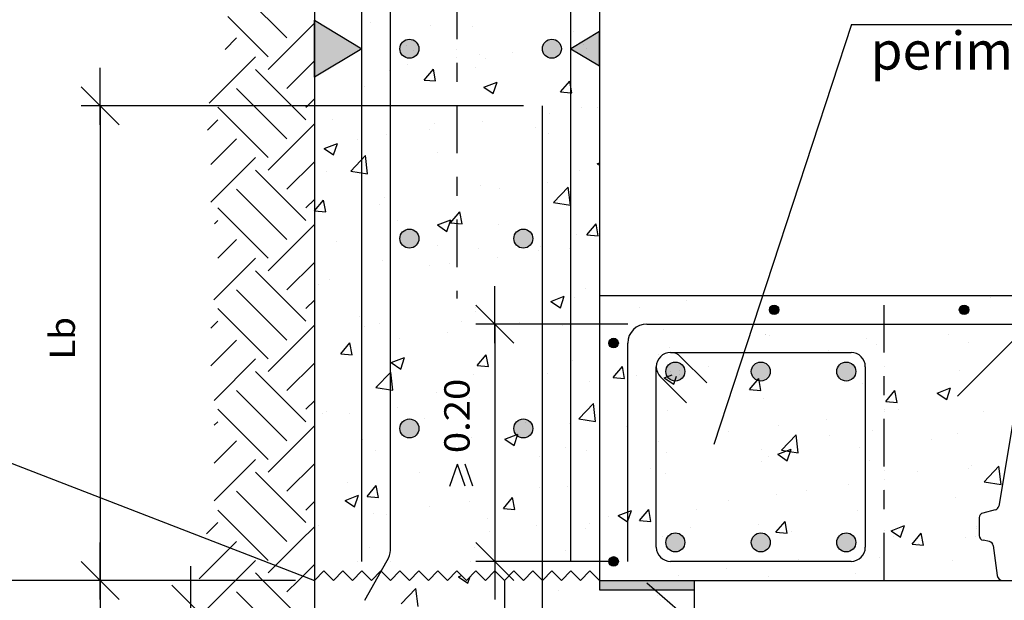
# Model space of a CAD drawing. Units: millimetres. Extents: x 5.8 to 30.3, y 10.9 to 26.7.
# Drawn here: x 14.6 to 19.8, y 17.9 to 20.9 of the extents above; entities that cross this region are included whole.
import ezdxf
from ezdxf.enums import TextEntityAlignment as Align

# ---------------------------------------------------------------- set-up
doc = ezdxf.new("R2010")
doc.units = ezdxf.units.MM
doc.linetypes.add('DASHDOT', pattern=[0.5, 0.25, -0.125, 0, -0.125])
for name, color, linetype in [('0-CYPE0', 1, 'CONTINUOUS'), ('0-CYPE1', 2, 'CONTINUOUS'), ('0-CYPE2', 4, 'CONTINUOUS'), ('0-CYPE3', 5, 'CONTINUOUS'), ('0-CYPE4', 6, 'CONTINUOUS')]:
    doc.layers.add(name, color=color, linetype=linetype)
doc.styles.add('CYPETXT', font='romans', dxfattribs={"height": 0.2})

msp = doc.modelspace()

# ---------------------------------------------------------------- hatches: boundary and pattern name
at = {"layer": '0-CYPE0'}
msp.add_hatch(color=256, dxfattribs=at).paths.add_polyline_path([(18.1819, 17.978), (17.6819, 17.978), (17.6819, 17.928), (18.1819, 17.928)], flags=0)
at = {"layer": '0-CYPE1'}
for points in [[(16.1819, 20.628), (16.1819, 20.928), (16.4319, 20.778)], [(17.6819, 20.688), (17.6819, 20.868), (17.5319, 20.778)]]:
    msp.add_hatch(color=256, dxfattribs=at).paths.add_polyline_path(points, flags=0)
at = {"layer": '0-CYPE2'}
h = msp.add_hatch(color=256, dxfattribs=at)
edge = h.paths.add_edge_path(flags=0)
edge.add_arc((16.6819, 20.778), 0.05, 0, 360)
h = msp.add_hatch(color=256, dxfattribs=at)
edge = h.paths.add_edge_path(flags=0)
edge.add_arc((17.4319, 20.778), 0.05, 0, 360)
h = msp.add_hatch(color=256, dxfattribs=at)
edge = h.paths.add_edge_path(flags=0)
edge.add_arc((16.6819, 19.778), 0.05, 0, 360)
h = msp.add_hatch(color=256, dxfattribs=at)
edge = h.paths.add_edge_path(flags=0)
edge.add_arc((17.2819, 19.778), 0.05, 0, 360)
h = msp.add_hatch(color=256, dxfattribs=at)
edge = h.paths.add_edge_path(flags=0)
edge.add_arc((18.6019, 19.403), 0.025, 0, 360)
h = msp.add_hatch(color=256, dxfattribs=at)
edge = h.paths.add_edge_path(flags=0)
edge.add_arc((19.6019, 19.403), 0.025, 0, 360)
h = msp.add_hatch(color=256, dxfattribs=at)
edge = h.paths.add_edge_path(flags=0)
edge.add_arc((17.7569, 19.228), 0.025, 0, 360)
h = msp.add_hatch(color=256, dxfattribs=at)
edge = h.paths.add_edge_path(flags=0)
edge.add_arc((18.0819, 19.078), 0.05, 0, 360)
h = msp.add_hatch(color=256, dxfattribs=at)
edge = h.paths.add_edge_path(flags=0)
edge.add_arc((18.5319, 19.078), 0.05, 0, 360)
h = msp.add_hatch(color=256, dxfattribs=at)
edge = h.paths.add_edge_path(flags=0)
edge.add_arc((18.9819, 19.078), 0.05, 0, 360)
h = msp.add_hatch(color=256, dxfattribs=at)
edge = h.paths.add_edge_path(flags=0)
edge.add_arc((16.6819, 18.778), 0.05, 0, 360)
h = msp.add_hatch(color=256, dxfattribs=at)
edge = h.paths.add_edge_path(flags=0)
edge.add_arc((17.2819, 18.778), 0.05, 0, 360)
h = msp.add_hatch(color=256, dxfattribs=at)
edge = h.paths.add_edge_path(flags=0)
edge.add_arc((18.0819, 18.178), 0.05, 0, 360)
h = msp.add_hatch(color=256, dxfattribs=at)
edge = h.paths.add_edge_path(flags=0)
edge.add_arc((18.5319, 18.178), 0.05, 0, 360)
h = msp.add_hatch(color=256, dxfattribs=at)
edge = h.paths.add_edge_path(flags=0)
edge.add_arc((18.9819, 18.178), 0.05, 0, 360)
h = msp.add_hatch(color=256, dxfattribs=at)
edge = h.paths.add_edge_path(flags=0)
edge.add_arc((17.7569, 18.078), 0.025, 0, 360)

# ---------------------------------------------------------------- linework, layer by layer
at = {"layer": '0-CYPE0'}
for p, q in [((16.0377, 20.8346), (15.7726, 21.0997)), ((15.9383, 20.7351), (15.7256, 20.9478)), ((15.9383, 20.6688), (16.1819, 20.9124)), ((16.4787, 20.9159), (16.4787, 20.9159)), ((16.7917, 20.901), (16.7917, 20.901)), ((17.0125, 20.8934), (17.0125, 20.8934)), ((17.5319, 20.8572), (17.5319, 20.8572)), ((17.5464, 20.8708), (17.5464, 20.8708)), ((15.7116, 20.7736), (15.7726, 20.8346)), ((17.5319, 20.809), (17.5319, 20.809)), ((17.6004, 20.8004), (17.6004, 20.8004)), ((17.6819, 20.8288), (17.6819, 20.8288)), ((15.6283, 20.4914), (15.872, 20.7351)), ((16.9319, 20.7725), (16.9319, 20.7725)), ((17.0513, 20.7458), (17.0513, 20.7458)), ((17.2234, 20.759), (17.2234, 20.759)), ((17.5319, 20.7478), (17.5319, 20.7478)), ((17.6145, 20.7815), (17.6145, 20.7815)), ((16.0377, 20.5694), (16.1819, 20.7135)), ((16.6726, 20.6959), (16.6726, 20.6959)), ((16.9319, 20.73), (16.9319, 20.73)), ((17.0313, 20.6814), (17.0313, 20.6814)), ((17.081, 20.7254), (17.081, 20.7254)), ((17.6819, 20.7198), (17.6819, 20.7198)), ((16.0628, 20.478), (15.872, 20.6688)), ((16.5759, 20.6614), (16.5759, 20.6614)), ((16.7604, 20.6133), (16.8087, 20.6708)), ((16.8202, 20.6081), (16.8087, 20.6708)), ((16.4319, 20.5962), (16.4319, 20.5962)), ((16.4481, 20.5813), (16.4481, 20.5813)), ((16.7605, 20.6133), (16.8202, 20.6081)), ((16.9319, 20.6272), (16.9319, 20.6272)), ((16.9319, 20.611), (16.9319, 20.611)), ((17.0735, 20.575), (17.1435, 20.6018)), ((17.1232, 20.5414), (17.1435, 20.6018)), ((17.4777, 20.5506), (17.5259, 20.608)), ((17.5319, 20.5759), (17.5259, 20.608)), ((15.8639, 20.478), (15.7726, 20.5694)), ((17.0734, 20.575), (17.1232, 20.5414)), ((17.4777, 20.5505), (17.5319, 20.5458)), ((17.5375, 20.5453), (17.5319, 20.5759)), ((17.5319, 20.5625), (17.5319, 20.5625)), ((17.5319, 20.5458), (17.5375, 20.5453)), ((16.0377, 20.3042), (15.8639, 20.478)), ((16.1372, 20.4037), (16.0628, 20.478)), ((16.1372, 20.4699), (16.1453, 20.478)), ((16.1453, 20.478), (16.1819, 20.5146)), ((16.5608, 20.478), (16.5608, 20.478)), ((16.6676, 20.478), (16.6676, 20.478)), ((16.7586, 20.478), (16.7586, 20.478)), ((15.9383, 20.2048), (15.6731, 20.4699)), ((17.4198, 20.4345), (17.4198, 20.4345)), ((17.5319, 20.4243), (17.5319, 20.4243)), ((17.5882, 20.4675), (17.5882, 20.4675)), ((17.6702, 20.4675), (17.6702, 20.4675)), ((17.6819, 20.467), (17.6819, 20.467)), ((15.6194, 20.3499), (15.6731, 20.4037)), ((15.9383, 20.1385), (16.1819, 20.3821)), ((16.2798, 20.4076), (16.2798, 20.4076)), ((16.8136, 20.3851), (16.8136, 20.3851)), ((17.0688, 20.3925), (17.0688, 20.3925)), ((16.5637, 20.3285), (16.5637, 20.3285)), ((16.7883, 20.3514), (16.7883, 20.3514)), ((17.3474, 20.3625), (17.3474, 20.3625)), ((17.4132, 20.3314), (17.4132, 20.3314)), ((15.6372, 20.1689), (15.7726, 20.3042)), ((16.2332, 20.2524), (16.3032, 20.2793)), ((16.283, 20.2188), (16.3032, 20.2793)), ((16.4095, 20.3015), (16.4095, 20.3015)), ((16.2332, 20.2524), (16.2829, 20.2189)), ((16.3733, 20.1338), (16.4512, 20.2149)), ((16.4623, 20.12), (16.4512, 20.2149)), ((16.83, 20.2313), (16.83, 20.2313)), ((15.6376, 19.9704), (15.872, 20.2048)), ((16.0377, 20.0391), (16.1819, 20.1832)), ((17.6703, 20.1723), (17.6819, 20.1646)), ((17.6704, 20.1723), (17.6819, 20.1768)), ((16.1372, 19.8733), (15.872, 20.1385)), ((16.2468, 20.1312), (16.2468, 20.1312)), ((16.3733, 20.1338), (16.4622, 20.12)), ((17.5761, 20.1346), (17.5761, 20.1346)), ((17.0567, 20.0596), (17.0567, 20.0596)), ((17.4071, 20.073), (17.4071, 20.073)), ((17.5319, 20.1007), (17.5319, 20.1007)), ((17.5319, 20.0895), (17.5319, 20.0895)), ((16.0377, 19.7739), (15.7726, 20.0391)), ((17.1567, 20.0401), (17.1567, 20.0401)), ((17.4406, 19.9682), (17.5185, 20.0494)), ((17.5295, 19.9545), (17.5185, 20.0494)), ((16.1372, 19.9396), (16.1819, 19.9843)), ((16.1819, 19.9239), (16.2301, 19.9813)), ((16.2417, 19.9186), (16.2302, 19.9813)), ((16.5252, 19.9569), (16.5252, 19.9569)), ((16.5516, 19.9956), (16.5516, 19.9956)), ((17.4405, 19.9682), (17.5295, 19.9545)), ((15.9383, 19.6745), (15.6731, 19.9396)), ((16.1819, 19.9117), (16.1819, 19.9117)), ((16.182, 19.9238), (16.2417, 19.9186)), ((16.8992, 19.8611), (16.9474, 19.9186)), ((16.959, 19.8559), (16.9474, 19.9186)), ((15.6553, 19.8555), (15.6731, 19.8733)), ((15.9383, 19.6082), (16.1819, 19.8517)), ((16.6189, 19.8741), (16.6189, 19.8741)), ((16.8301, 19.8498), (16.9002, 19.8767)), ((16.8799, 19.8162), (16.9001, 19.8767)), ((16.8992, 19.8611), (16.959, 19.8559)), ((17.1527, 19.8515), (17.1527, 19.8515)), ((17.6165, 19.7984), (17.6647, 19.8558)), ((17.6762, 19.7931), (17.6647, 19.8558)), ((16.1819, 19.8349), (16.1819, 19.8349)), ((16.8301, 19.8498), (16.8798, 19.8163)), ((17.5639, 19.8017), (17.5639, 19.8017)), ((15.673, 19.6743), (15.7726, 19.7739)), ((16.2959, 19.7623), (16.2959, 19.7623)), ((17.5319, 19.7771), (17.5319, 19.7771)), ((17.6165, 19.7983), (17.6763, 19.7931)), ((17.6819, 19.7494), (17.6819, 19.7494)), ((16.8297, 19.7397), (16.8297, 19.7397)), ((17.0445, 19.7268), (17.0445, 19.7268)), ((17.3635, 19.7172), (17.3635, 19.7172)), ((17.3719, 19.7348), (17.3719, 19.7348)), ((17.5227, 19.7285), (17.5227, 19.7285)), ((17.5319, 19.7297), (17.5319, 19.7297)), ((15.6531, 19.4555), (15.872, 19.6745)), ((16.0377, 19.5087), (16.1819, 19.6529)), ((16.5394, 19.6627), (16.5394, 19.6627)), ((16.8937, 19.6457), (16.8937, 19.6457)), ((17.144, 19.6786), (17.144, 19.6786)), ((16.1372, 19.343), (15.872, 19.6082)), ((16.7887, 19.6347), (16.7887, 19.6347)), ((17.5319, 19.6099), (17.5319, 19.6099)), ((16.1819, 19.552), (16.1819, 19.552)), ((16.2621, 19.5625), (16.2621, 19.5625)), ((17.5319, 19.5882), (17.5319, 19.5882)), ((16.0377, 19.2436), (15.7726, 19.5087)), ((16.2056, 19.5346), (16.2056, 19.5346)), ((17.6115, 19.5152), (17.6115, 19.5152)), ((17.6819, 19.5144), (17.6819, 19.5144)), ((16.1372, 19.4093), (16.1819, 19.454)), ((17.427, 19.4472), (17.4971, 19.4741)), ((17.427, 19.4472), (17.4768, 19.4136)), ((17.4768, 19.4136), (17.4971, 19.474)), ((17.5319, 19.4536), (17.5319, 19.4536)), ((17.5517, 19.4688), (17.5517, 19.4688)), ((17.6819, 19.4508), (17.6819, 19.4508)), ((18.1416, 19.4502), (18.1416, 19.4502)), ((19.743, 19.4656), (19.743, 19.4656)), ((15.9383, 19.1441), (15.6731, 19.4093)), ((17.0284, 19.4151), (17.0284, 19.4151)), ((17.0324, 19.3939), (17.0324, 19.3939)), ((17.6819, 19.3897), (17.6819, 19.3897)), ((17.8912, 19.4172), (17.8912, 19.4172)), ((19.5909, 19.4157), (19.5909, 19.4157)), ((15.6372, 19.3071), (15.6731, 19.343)), ((16.4199, 19.3657), (16.4199, 19.3657)), ((16.9537, 19.3432), (16.9537, 19.3432)), ((17.2597, 19.3341), (17.2597, 19.3341)), ((17.5319, 19.3699), (17.5319, 19.3699)), ((18.496, 19.3392), (18.496, 19.3392)), ((15.9383, 19.0778), (16.1819, 19.3214)), ((16.4452, 19.315), (16.4452, 19.315)), ((16.5272, 19.3298), (16.5272, 19.3298)), ((16.8809, 19.2842), (16.8809, 19.2842)), ((17.4876, 19.3206), (17.4876, 19.3206)), ((18.0214, 19.2981), (18.0214, 19.2981)), ((18.6333, 19.328), (18.6333, 19.328)), ((19.055, 19.328), (19.055, 19.328)), ((19.4696, 19.328), (19.4696, 19.328)), ((15.6372, 19.1082), (15.7726, 19.2436)), ((16.3207, 19.1717), (16.3689, 19.2291)), ((16.3805, 19.1664), (16.3689, 19.2291)), ((16.6306, 19.2513), (16.6306, 19.2513)), ((18.5552, 19.2755), (18.5552, 19.2755)), ((18.5581, 19.2704), (18.5581, 19.2704)), ((18.5766, 19.2653), (18.5766, 19.2653)), ((19.089, 19.253), (19.089, 19.253)), ((19.5178, 19.2716), (19.5178, 19.2716)), ((19.6228, 19.2304), (19.6228, 19.2304)), ((18.053, 19.2063), (18.053, 19.2063)), ((18.8888, 19.1888), (18.8888, 19.1888)), ((19.1391, 19.2217), (19.1391, 19.2217)), ((19.1819, 19.2274), (19.1819, 19.2274)), ((15.654, 18.9262), (15.872, 19.1441)), ((16.3207, 19.1717), (16.3805, 19.1664)), ((16.5868, 19.1247), (16.6568, 19.1515)), ((16.6366, 19.0911), (16.6568, 19.1515)), ((17.038, 19.1089), (17.0862, 19.1664)), ((17.0977, 19.1037), (17.0862, 19.1664)), ((17.5396, 19.1359), (17.5396, 19.1359)), ((17.9935, 19.1652), (17.9935, 19.1652)), ((16.1372, 18.8127), (15.872, 19.0778)), ((16.0377, 18.9784), (16.1819, 19.1225)), ((16.5059, 18.9941), (16.5838, 19.0753)), ((16.5949, 18.9803), (16.5838, 19.0753)), ((16.5868, 19.1247), (16.6365, 19.0911)), ((17.038, 19.1089), (17.0977, 19.1037)), ((17.7552, 19.0462), (17.8034, 19.1036)), ((17.815, 19.041), (17.8034, 19.1036)), ((18.1055, 19.0857), (18.1055, 19.0857)), ((18.2572, 19.1056), (18.2572, 19.1056)), ((19.5788, 19.0829), (19.5788, 19.0829)), ((17.0202, 19.061), (17.0202, 19.061)), ((17.4103, 19.0651), (17.4103, 19.0651)), ((17.6282, 19.0228), (17.6282, 19.0228)), ((17.7552, 19.0462), (17.815, 19.0409)), ((17.8785, 19.0558), (17.8785, 19.0558)), ((17.9899, 19.0704), (17.9899, 19.0704)), ((18.0239, 19.0446), (18.0645, 19.0601)), ((18.0239, 19.0446), (18.0737, 19.011)), ((18.0737, 19.011), (18.0881, 19.0539)), ((18.4725, 18.9834), (18.5207, 19.0409)), ((18.5323, 18.9782), (18.5207, 19.0409)), ((16.0377, 18.7132), (15.7726, 18.9784)), ((16.5059, 18.9941), (16.5948, 18.9803)), ((16.5151, 18.9969), (16.5151, 18.9969)), ((18.4725, 18.9834), (18.5323, 18.9782)), ((19.0654, 19.0124), (19.0654, 19.0124)), ((19.1897, 18.9207), (19.2379, 18.9781)), ((19.2495, 18.9155), (19.238, 18.9781)), ((19.4611, 18.9645), (19.5311, 18.9914)), ((19.5108, 18.9309), (19.5311, 18.9913)), ((16.1372, 18.879), (16.1819, 18.9236)), ((16.8271, 18.965), (16.8271, 18.965)), ((16.9966, 18.9397), (16.9966, 18.9397)), ((18.546, 18.9375), (18.546, 18.9375)), ((19.1898, 18.9206), (19.2495, 18.9154)), ((19.4611, 18.9645), (19.5108, 18.9309)), ((15.9383, 18.6138), (15.6731, 18.879)), ((16.6179, 18.8898), (16.6179, 18.8898)), ((17.5731, 18.8286), (17.651, 18.9098)), ((17.6621, 18.8148), (17.6511, 18.9098)), ((18.0409, 18.8735), (18.0409, 18.8735)), ((19.1819, 18.8676), (19.1819, 18.8676)), ((19.2548, 18.8772), (19.2548, 18.8772)), ((19.7017, 18.8689), (19.7017, 18.8689)), ((16.2252, 18.8548), (16.2252, 18.8548)), ((16.2439, 18.8649), (16.2439, 18.8649)), ((16.3675, 18.8569), (16.3675, 18.8569)), ((16.759, 18.8322), (16.759, 18.8322)), ((17.5731, 18.8286), (17.6621, 18.8148)), ((18.876, 18.8273), (18.876, 18.8273)), ((15.6551, 18.7947), (15.6731, 18.8127)), ((15.9383, 18.5475), (16.1819, 18.7911)), ((17.2928, 18.8096), (17.2928, 18.8096)), ((17.5274, 18.803), (17.5274, 18.803)), ((17.8266, 18.7871), (17.8266, 18.7871)), ((18.3605, 18.7645), (18.3605, 18.7645)), ((18.6257, 18.7944), (18.6257, 18.7944)), ((19.1185, 18.7688), (19.1185, 18.7688)), ((15.6551, 18.5958), (15.7726, 18.7132)), ((16.436, 18.7204), (16.436, 18.7204)), ((17.008, 18.7281), (17.008, 18.7281)), ((17.1837, 18.722), (17.2537, 18.7489)), ((17.1837, 18.722), (17.2334, 18.6885)), ((17.2335, 18.6885), (17.2537, 18.7489)), ((17.9942, 18.7112), (17.9942, 18.7112)), ((18.6404, 18.6631), (18.7183, 18.7443)), ((18.7293, 18.6493), (18.7183, 18.7443)), ((18.8943, 18.742), (18.8943, 18.742)), ((19.1819, 18.7108), (19.1819, 18.7108)), ((19.4281, 18.7194), (19.4281, 18.7194)), ((19.5666, 18.75), (19.5666, 18.75)), ((16.5029, 18.6641), (16.5029, 18.6641)), ((16.9699, 18.6979), (16.9699, 18.6979)), ((17.5037, 18.6753), (17.5037, 18.6753)), ((17.6154, 18.6614), (17.6154, 18.6614)), ((17.6819, 18.6701), (17.6819, 18.6701)), ((18.5354, 18.6687), (18.5354, 18.6687)), ((18.6208, 18.642), (18.6909, 18.6688)), ((18.6404, 18.6631), (18.7293, 18.6493)), ((18.6706, 18.6084), (18.6909, 18.6688)), ((19.0532, 18.6795), (19.0532, 18.6795)), ((15.6547, 18.3965), (15.872, 18.6138)), ((17.3651, 18.6284), (17.3651, 18.6284)), ((18.0375, 18.6528), (18.0375, 18.6528)), ((18.5713, 18.6302), (18.5713, 18.6302)), ((18.6208, 18.6419), (18.6706, 18.6084)), ((19.1051, 18.6077), (19.1051, 18.6077)), ((16.0377, 18.4481), (16.1819, 18.5922)), ((17.6819, 18.5618), (17.6819, 18.5618)), ((17.9522, 18.5686), (17.9522, 18.5686)), ((18.5338, 18.6046), (18.5338, 18.6046)), ((19.1819, 18.5588), (19.1819, 18.5588)), ((19.6233, 18.5659), (19.6233, 18.5659)), ((19.639, 18.5851), (19.639, 18.5851)), ((19.7076, 18.4976), (19.7855, 18.5787)), ((19.7966, 18.4838), (19.7855, 18.5787)), ((16.1372, 18.2823), (15.872, 18.5475)), ((16.7335, 18.5453), (16.7335, 18.5453)), ((18.0287, 18.5406), (18.0287, 18.5406)), ((19.1819, 18.5078), (19.1819, 18.5078)), ((19.3582, 18.5492), (19.3582, 18.5492)), ((16.3548, 18.4954), (16.3548, 18.4954)), ((16.4594, 18.4195), (16.5077, 18.4769)), ((16.5192, 18.4143), (16.5077, 18.4769)), ((17.369, 18.4685), (17.369, 18.4685)), ((17.5153, 18.4701), (17.5153, 18.4701)), ((18.9917, 18.4828), (18.9917, 18.4828)), ((19.7076, 18.4976), (19.7965, 18.4838)), ((19.803, 18.4806), (19.803, 18.4806)), ((15.997, 18.2236), (15.7726, 18.4481)), ((16.3435, 18.3995), (16.4135, 18.4264)), ((16.3932, 18.3659), (16.4135, 18.4264)), ((16.4595, 18.4195), (16.5192, 18.4142)), ((17.1767, 18.3567), (17.2249, 18.4142)), ((17.2365, 18.3515), (17.2249, 18.4142)), ((18.3626, 18.4), (18.3626, 18.4)), ((18.613, 18.4329), (18.613, 18.4329)), ((18.775, 18.4491), (18.775, 18.4491)), ((19.5545, 18.4171), (19.5545, 18.4171)), ((15.6855, 18.3363), (15.6731, 18.3486)), ((16.1372, 18.3486), (16.1819, 18.3933)), ((16.3435, 18.3995), (16.3932, 18.366)), ((16.7858, 18.3684), (16.7858, 18.3684)), ((16.9959, 18.3952), (16.9959, 18.3952)), ((17.1767, 18.3567), (17.2365, 18.3515)), ((17.894, 18.294), (17.9422, 18.3514)), ((17.9537, 18.2888), (17.9422, 18.3514)), ((18.1918, 18.349), (18.1918, 18.349)), ((15.9383, 18.0835), (15.6855, 18.3363)), ((16.4908, 18.3312), (16.4908, 18.3312)), ((16.5601, 18.3239), (16.5601, 18.3239)), ((17.0939, 18.3013), (17.0939, 18.3013)), ((17.6819, 18.3103), (17.6819, 18.3103)), ((17.7311, 18.3168), (17.7311, 18.3168)), ((17.7806, 18.3194), (17.8506, 18.3463)), ((17.7806, 18.3194), (17.8303, 18.2859)), ((17.8304, 18.2858), (17.8506, 18.3463)), ((19.041, 18.3467), (19.041, 18.3467)), ((15.6147, 18.2239), (15.6731, 18.2823)), ((16.1055, 18.1844), (16.1819, 18.2607)), ((16.2026, 18.2683), (16.2026, 18.2683)), ((17.3524, 18.267), (17.3524, 18.267)), ((17.6086, 18.2489), (17.6086, 18.2489)), ((17.6277, 18.2788), (17.6277, 18.2788)), ((17.894, 18.294), (17.9538, 18.2887)), ((18.1615, 18.2562), (18.1615, 18.2562)), ((18.5216, 18.2717), (18.5216, 18.2717)), ((18.6112, 18.2312), (18.6594, 18.2887)), ((18.671, 18.226), (18.6594, 18.2887)), ((19.2178, 18.2393), (19.2878, 18.2662)), ((19.2675, 18.2058), (19.2878, 18.2662)), ((19.6655, 18.2507), (19.6655, 18.2507)), ((19.6693, 18.2641), (19.6693, 18.2641)), ((16.0377, 18.1829), (15.997, 18.2236)), ((17.102, 18.234), (17.102, 18.234)), ((18.0165, 18.2077), (18.0165, 18.2077)), ((18.6112, 18.2312), (18.671, 18.226)), ((18.6953, 18.2337), (18.6953, 18.2337)), ((19.1819, 18.2412), (19.1819, 18.2412)), ((19.2177, 18.2393), (19.2675, 18.2058)), ((19.2292, 18.2111), (19.2292, 18.2111)), ((19.3285, 18.1685), (19.3767, 18.2259)), ((19.3883, 18.1633), (19.3767, 18.2259)), ((19.6105, 18.2045), (19.6105, 18.2045)), ((15.5757, 17.986), (15.7726, 18.1829)), ((15.9383, 18.0172), (16.1055, 18.1844)), ((16.4705, 18.1509), (16.4705, 18.1509)), ((17.0254, 18.1488), (17.0254, 18.1488)), ((17.6819, 18.1818), (17.6819, 18.1818)), ((19.1819, 18.148), (19.1819, 18.148)), ((19.3285, 18.1685), (19.3883, 18.1632)), ((19.3602, 18.1715), (19.3602, 18.1715)), ((16.1819, 18.1129), (16.1819, 18.1129)), ((17.5031, 18.1373), (17.5031, 18.1373)), ((19.1569, 18.0992), (19.1569, 18.0992)), ((15.7666, 17.978), (15.872, 18.0835)), ((16.098, 17.978), (16.1819, 18.0619)), ((16.5826, 18.078), (16.5826, 18.078)), ((17.1026, 18.078), (17.1026, 18.078)), ((18.3499, 18.0385), (18.3499, 18.0385)), ((18.7286, 18.0884), (18.7286, 18.0884)), ((19.5423, 18.0842), (19.5423, 18.0842)), ((15.9111, 17.978), (15.872, 18.0172)), ((16.908, 18.0042), (16.908, 18.0042)), ((16.9404, 17.9969), (16.9567, 18.0032)), ((16.9404, 17.9969), (16.9901, 17.9633)), ((16.9901, 17.9633), (17.0018, 17.9979)), ((17.3444, 18.0155), (17.3444, 18.0155)), ((18.0996, 18.0056), (18.0996, 18.0056)), ((18.5737, 17.9991), (18.5737, 17.9991)), ((19.0289, 18.0138), (19.0289, 18.0138)), ((15.6068, 17.8183), (15.7666, 17.978)), ((16.1372, 17.752), (15.9111, 17.978)), ((16.0377, 17.9177), (16.098, 17.978)), ((16.6385, 17.8545), (16.7164, 17.9357)), ((16.7274, 17.8407), (16.7164, 17.9357)), ((17.6819, 17.9506), (17.6819, 17.9506)), ((17.9042, 17.978), (17.9042, 17.978)), ((18.139, 17.978), (18.139, 17.978)), ((16.0377, 17.6526), (15.7726, 17.9177)), ((17.468, 17.9224), (17.468, 17.9224)), ((17.9905, 17.899), (17.9905, 17.899)), ((18.0213, 17.8878), (18.0213, 17.8878)), ((18.0044, 17.8748), (18.0044, 17.8748))]:
    msp.add_line(p, q, dxfattribs=at)
for points in [[(16.4319, 20.8745), (16.4319, 20.8745), (16.4319, 20.8745), (16.4319, 20.8745)], [(17.5319, 20.88), (17.5319, 20.88), (17.5319, 20.88), (17.5319, 20.88)], [(17.5319, 20.8572), (17.5319, 20.8572), (17.5319, 20.8572)], [(16.6655, 20.7969), (16.6655, 20.7969), (16.6655, 20.7969)], [(17.5319, 20.809), (17.5319, 20.809), (17.5319, 20.809)], [(17.6819, 20.7845), (17.6819, 20.7845), (17.6819, 20.7845)], [(16.7058, 20.7713), (16.7058, 20.7713), (16.7058, 20.7713)], [(16.9319, 20.7725), (16.9319, 20.7725), (16.9319, 20.7725)], [(17.5319, 20.7478), (17.5319, 20.7478), (17.5319, 20.7478)], [(16.9319, 20.73), (16.9319, 20.73), (16.9319, 20.73)], [(16.4319, 20.6642), (16.4319, 20.6642), (16.4319, 20.6642), (16.4319, 20.6642)], [(16.4319, 20.6282), (16.4319, 20.6282), (16.4319, 20.6282)], [(16.9319, 20.6272), (16.9319, 20.6272), (16.9319, 20.6272)], [(16.9319, 20.611), (16.9319, 20.611), (16.9319, 20.611)], [(16.4319, 20.5509), (16.4319, 20.5509), (16.4319, 20.5509), (16.4319, 20.5509)], [(17.5319, 20.5625), (17.5319, 20.5625), (17.5319, 20.5625)], [(16.5608, 20.478), (16.5608, 20.478), (16.5608, 20.478)], [(16.6676, 20.478), (16.6676, 20.478), (16.6676, 20.478)], [(16.7586, 20.478), (16.7586, 20.478), (16.7586, 20.478)], [(16.1819, 20.47), (16.1819, 20.47), (16.1819, 20.47)], [(17.5319, 20.4492), (17.5319, 20.4492), (17.5319, 20.4492), (17.5319, 20.4492)], [(17.5319, 20.4243), (17.5319, 20.4243), (17.5319, 20.4243)], [(17.6819, 20.469), (17.6819, 20.469), (17.6819, 20.469)], [(16.1819, 20.3591), (16.1819, 20.3591), (16.1819, 20.3591), (16.1819, 20.3591)], [(16.1819, 20.2715), (16.1819, 20.2715), (16.1819, 20.2715), (16.1819, 20.2715)], [(17.5319, 20.245), (17.5319, 20.245), (17.5319, 20.245), (17.5319, 20.245)], [(17.5319, 20.2227), (17.5319, 20.2227), (17.5319, 20.2227), (17.5319, 20.2227)], [(16.1819, 20.1908), (16.1819, 20.1908), (16.1819, 20.1908)], [(16.1819, 20.1525), (16.1819, 20.1525), (16.1819, 20.1525), (16.1819, 20.1525)], [(17.5319, 20.1007), (17.5319, 20.1007), (17.5319, 20.1007)], [(17.5319, 20.0895), (17.5319, 20.0895), (17.5319, 20.0895)], [(17.6819, 20.1092), (17.6819, 20.1092), (17.6819, 20.1092)], [(16.1819, 20.0355), (16.1819, 20.0355), (16.1819, 20.0355), (16.1819, 20.0355)], [(17.5319, 19.9275), (17.5319, 19.9275), (17.5319, 19.9275), (17.5319, 19.9275)], [(17.5319, 19.7771), (17.5319, 19.7771), (17.5319, 19.7771)], [(16.1819, 19.7119), (16.1819, 19.7119), (16.1819, 19.7119), (16.1819, 19.7119)], [(17.5319, 19.7297), (17.5319, 19.7297), (17.5319, 19.7297)], [(17.5319, 19.6099), (17.5319, 19.6099), (17.5319, 19.6099)], [(16.1819, 19.5563), (16.1819, 19.5563), (16.1819, 19.5563), (16.1819, 19.5563)], [(17.5319, 19.5882), (17.5319, 19.5882), (17.5319, 19.5882)], [(16.1819, 19.5174), (16.1819, 19.5174), (16.1819, 19.5174)], [(17.5319, 19.4536), (17.5319, 19.4536), (17.5319, 19.4536)], [(17.6819, 19.4508), (17.6819, 19.4508), (17.6819, 19.4508)], [(17.7389, 19.478), (17.7389, 19.478), (17.7389, 19.478)], [(18.2373, 19.478), (18.2373, 19.478), (18.2373, 19.478)], [(18.3445, 19.478), (18.3445, 19.478), (18.3445, 19.478)], [(18.3531, 19.478), (18.3531, 19.478), (18.3531, 19.478)], [(18.4071, 19.478), (18.4071, 19.478), (18.4071, 19.478)], [(19.2341, 19.478), (19.2341, 19.478), (19.2341, 19.478)], [(19.6721, 19.478), (19.6721, 19.478), (19.6721, 19.478)], [(19.7294, 19.478), (19.7294, 19.478), (19.7294, 19.478)], [(19.7326, 19.478), (19.7326, 19.478), (19.7326, 19.478)], [(16.1819, 19.3884), (16.1819, 19.3884), (16.1819, 19.3884), (16.1819, 19.3884)], [(17.6819, 19.3897), (17.6819, 19.3897), (17.6819, 19.3897)], [(19.1819, 19.4254), (19.1819, 19.4254), (19.1819, 19.4254), (19.1819, 19.4254)], [(17.5319, 19.3699), (17.5319, 19.3699), (17.5319, 19.3699)], [(19.1819, 19.3453), (19.1819, 19.3453), (19.1819, 19.3453), (19.1819, 19.3453)], [(18.489, 19.3177), (18.489, 19.3177), (18.489, 19.3177), (18.489, 19.3177)], [(18.5082, 19.328), (18.5082, 19.328), (18.5082, 19.328)], [(18.9712, 19.328), (18.9712, 19.328), (18.9712, 19.328)], [(19.2007, 19.328), (19.2007, 19.328), (19.2007, 19.328), (19.2007, 19.328)], [(19.4696, 19.328), (19.4696, 19.328), (19.4696, 19.328)], [(19.4766, 19.328), (19.4766, 19.328), (19.4766, 19.328), (19.4766, 19.328)], [(17.6819, 19.2451), (17.6819, 19.2451), (17.6819, 19.2451), (17.6819, 19.2451)], [(16.1819, 19.1999), (16.1819, 19.1999), (16.1819, 19.1999), (16.1819, 19.1999)], [(16.1819, 19.1922), (16.1819, 19.1922), (16.1819, 19.1922)], [(17.6819, 19.1969), (17.6819, 19.1969), (17.6819, 19.1969), (17.6819, 19.1969)], [(18.2098, 19.178), (18.2098, 19.178), (18.2098, 19.178), (18.2098, 19.178)], [(18.4378, 19.178), (18.4378, 19.178), (18.4378, 19.178), (18.4378, 19.178)], [(18.4449, 19.1835), (18.4449, 19.1835), (18.4449, 19.1835), (18.4449, 19.1835)], [(18.6719, 19.178), (18.6719, 19.178), (18.6719, 19.178), (18.6719, 19.178)], [(18.7082, 19.178), (18.7082, 19.178), (18.7082, 19.178), (18.7082, 19.178)], [(18.8072, 19.178), (18.8072, 19.178), (18.8072, 19.178), (18.8072, 19.178)], [(18.8595, 19.178), (18.8595, 19.178), (18.8595, 19.178), (18.8595, 19.178)], [(19.1819, 19.2274), (19.1819, 19.2274), (19.1819, 19.2274)], [(19.1819, 19.1938), (19.1819, 19.1938), (19.1819, 19.1938), (19.1819, 19.1938)], [(18.004, 19.1556), (18.004, 19.1556), (18.004, 19.1556), (18.004, 19.1556)], [(18.057, 19.0793), (18.057, 19.0793), (18.057, 19.0793)], [(19.1819, 19.1018), (19.1819, 19.1018), (19.1819, 19.1018), (19.1819, 19.1018)], [(16.1819, 19.0648), (16.1819, 19.0648), (16.1819, 19.0648), (16.1819, 19.0648)], [(17.6819, 19.0299), (17.6819, 19.0299), (17.6819, 19.0299), (17.6819, 19.0299)], [(17.9819, 19.0694), (17.9819, 19.0694), (17.9819, 19.0694), (17.9819, 19.0694)], [(17.9897, 19.0704), (17.9897, 19.0704), (17.9897, 19.0704)], [(18.103, 19.0649), (18.103, 19.0649), (18.103, 19.0649), (18.103, 19.0649)], [(19.0819, 19.0251), (19.0819, 19.0251), (19.0819, 19.0251), (19.0819, 19.0251)], [(17.9819, 19.0057), (17.9819, 19.0057), (17.9819, 19.0057), (17.9819, 19.0057)], [(16.1819, 18.9218), (16.1819, 18.9218), (16.1819, 18.9218)], [(17.6819, 18.9215), (17.6819, 18.9215), (17.6819, 18.9215), (17.6819, 18.9215)], [(19.0819, 18.94), (19.0819, 18.94), (19.0819, 18.94), (19.0819, 18.94)], [(16.1819, 18.8824), (16.1819, 18.8824), (16.1819, 18.8824), (16.1819, 18.8824)], [(17.6819, 18.8793), (17.6819, 18.8793), (17.6819, 18.8793), (17.6819, 18.8793)], [(19.1819, 18.8763), (19.1819, 18.8763), (19.1819, 18.8763), (19.1819, 18.8763)], [(19.1819, 18.8676), (19.1819, 18.8676), (19.1819, 18.8676)], [(16.1819, 18.8324), (16.1819, 18.8324), (16.1819, 18.8324)], [(17.6819, 18.8163), (17.6819, 18.8163), (17.6819, 18.8163), (17.6819, 18.8163)], [(17.9819, 18.8282), (17.9819, 18.8282), (17.9819, 18.8282), (17.9819, 18.8282)], [(19.0819, 18.8544), (19.0819, 18.8544), (19.0819, 18.8544), (19.0819, 18.8544)], [(19.0819, 18.8024), (19.0819, 18.8024), (19.0819, 18.8024), (19.0819, 18.8024)], [(19.1819, 18.7783), (19.1819, 18.7783), (19.1819, 18.7783), (19.1819, 18.7783)], [(16.1819, 18.7413), (16.1819, 18.7413), (16.1819, 18.7413), (16.1819, 18.7413)], [(19.1819, 18.7108), (19.1819, 18.7108), (19.1819, 18.7108)], [(17.6819, 18.6701), (17.6819, 18.6701), (17.6819, 18.6701)], [(17.9819, 18.7096), (17.9819, 18.7096), (17.9819, 18.7096), (17.9819, 18.7096)], [(17.9819, 18.6882), (17.9819, 18.6882), (17.9819, 18.6882), (17.9819, 18.6882)], [(19.0819, 18.7015), (19.0819, 18.7015), (19.0819, 18.7015), (19.0819, 18.7015)], [(19.0819, 18.6225), (19.0819, 18.6225), (19.0819, 18.6225), (19.0819, 18.6225)], [(16.1819, 18.5648), (16.1819, 18.5648), (16.1819, 18.5648)], [(17.6819, 18.598), (17.6819, 18.598), (17.6819, 18.598), (17.6819, 18.598)], [(17.6819, 18.5618), (17.6819, 18.5618), (17.6819, 18.5618)], [(19.1819, 18.5588), (19.1819, 18.5588), (19.1819, 18.5588)], [(17.9819, 18.5414), (17.9819, 18.5414), (17.9819, 18.5414), (17.9819, 18.5414)], [(17.9819, 18.5046), (17.9819, 18.5046), (17.9819, 18.5046), (17.9819, 18.5046)], [(19.1819, 18.5078), (19.1819, 18.5078), (19.1819, 18.5078)], [(16.1819, 18.4726), (16.1819, 18.4726), (16.1819, 18.4726), (16.1819, 18.4726)], [(19.0819, 18.4947), (19.0819, 18.4947), (19.0819, 18.4947), (19.0819, 18.4947)], [(19.1819, 18.4547), (19.1819, 18.4547), (19.1819, 18.4547), (19.1819, 18.4547)], [(16.1819, 18.4177), (16.1819, 18.4177), (16.1819, 18.4177), (16.1819, 18.4177)], [(17.9819, 18.3707), (17.9819, 18.3707), (17.9819, 18.3707), (17.9819, 18.3707)], [(17.9819, 18.3498), (17.9819, 18.3498), (17.9819, 18.3498), (17.9819, 18.3498)], [(19.0819, 18.378), (19.0819, 18.378), (19.0819, 18.378), (19.0819, 18.378)], [(17.6819, 18.3103), (17.6819, 18.3103), (17.6819, 18.3103)], [(19.0819, 18.305), (19.0819, 18.305), (19.0819, 18.305), (19.0819, 18.305)], [(16.1819, 18.2873), (16.1819, 18.2873), (16.1819, 18.2873), (16.1819, 18.2873)], [(16.1819, 18.2473), (16.1819, 18.2473), (16.1819, 18.2473), (16.1819, 18.2473)], [(17.6819, 18.2744), (17.6819, 18.2744), (17.6819, 18.2744), (17.6819, 18.2744)], [(17.6819, 18.2443), (17.6819, 18.2443), (17.6819, 18.2443), (17.6819, 18.2443)], [(19.1819, 18.2412), (19.1819, 18.2412), (19.1819, 18.2412)], [(19.6599, 18.211), (19.6599, 18.211), (19.6599, 18.211)], [(19.6883, 18.1962), (19.6883, 18.1962), (19.6883, 18.1962)], [(17.6819, 18.1818), (17.6819, 18.1818), (17.6819, 18.1818)], [(17.9819, 18.1811), (17.9819, 18.1811), (17.9819, 18.1811), (17.9819, 18.1811)], [(19.0819, 18.1679), (19.0819, 18.1679), (19.0819, 18.1679), (19.0819, 18.1679)], [(19.1819, 18.148), (19.1819, 18.148), (19.1819, 18.148)], [(16.1819, 18.0941), (16.1819, 18.0941), (16.1819, 18.0941), (16.1819, 18.0941)], [(19.0794, 18.1345), (19.0794, 18.1345), (19.0794, 18.1345), (19.0794, 18.1345)], [(19.1819, 18.1312), (19.1819, 18.1312), (19.1819, 18.1312), (19.1819, 18.1312)], [(16.4102, 18.078), (16.4102, 18.078), (16.4102, 18.078)], [(17.0043, 18.078), (17.0043, 18.078), (17.0043, 18.078)], [(17.4259, 18.078), (17.4259, 18.078), (17.4259, 18.078)], [(18.2693, 18.078), (18.2693, 18.078), (18.2693, 18.078), (18.2693, 18.078)], [(18.4412, 18.078), (18.4412, 18.078), (18.4412, 18.078), (18.4412, 18.078)], [(18.4875, 18.078), (18.4875, 18.078), (18.4875, 18.078), (18.4875, 18.078)], [(18.6501, 18.078), (18.6501, 18.078), (18.6501, 18.078), (18.6501, 18.078)], [(18.691, 18.078), (18.691, 18.078), (18.691, 18.078), (18.691, 18.078)], [(18.9396, 18.078), (18.9396, 18.078), (18.9396, 18.078), (18.9396, 18.078)], [(19.1819, 18.0763), (19.1819, 18.0763), (19.1819, 18.0763), (19.1819, 18.0763)], [(16.4998, 17.996), (16.4998, 17.996), (16.4998, 17.996)], [(16.5111, 17.9856), (16.5111, 17.9856), (16.5111, 17.9856), (16.5111, 17.9856)], [(16.5296, 18.0258), (16.5296, 18.0258), (16.5296, 18.0258), (16.5296, 18.0258)], [(16.5325, 18.0239), (16.5325, 18.0239), (16.5325, 18.0239), (16.5325, 18.0239)], [(16.5907, 17.9869), (16.5907, 17.9869), (16.5907, 17.9869), (16.5907, 17.9869)], [(16.935, 18.0249), (16.935, 18.0249), (16.935, 18.0249)], [(17.029, 18.0252), (17.029, 18.0252), (17.029, 18.0252), (17.029, 18.0252)], [(17.0901, 17.9862), (17.0901, 17.9862), (17.0901, 17.9862), (17.0901, 17.9862)], [(17.1962, 17.9923), (17.1962, 17.9923), (17.1962, 17.9923)], [(17.5284, 18.0245), (17.5284, 18.0245), (17.5284, 18.0245), (17.5284, 18.0245)], [(17.5894, 17.9856), (17.5894, 17.9856), (17.5894, 17.9856), (17.5894, 17.9856)], [(16.8784, 17.9815), (16.8784, 17.9815), (16.8784, 17.9815)], [(17.7173, 17.978), (17.7173, 17.978), (17.7173, 17.978), (17.7173, 17.978)], [(17.8906, 17.978), (17.8906, 17.978), (17.8906, 17.978)], [(18.5606, 17.978), (18.5606, 17.978), (18.5606, 17.978)], [(18.9823, 17.978), (18.9823, 17.978), (18.9823, 17.978)], [(19.404, 17.978), (19.404, 17.978), (19.404, 17.978), (19.404, 17.978)], [(16.1819, 17.9298), (16.1819, 17.9298), (16.1819, 17.9298), (16.1819, 17.9298)], [(17.1819, 17.9278), (17.1819, 17.9278), (17.1819, 17.9278), (17.1819, 17.9278)], [(17.1819, 17.8908), (17.1819, 17.8908), (17.1819, 17.8908), (17.1819, 17.8908)], [(17.1819, 17.8847), (17.1819, 17.8847), (17.1819, 17.8847), (17.1819, 17.8847)], [(17.3819, 17.9111), (17.3819, 17.9111), (17.3819, 17.9111), (17.3819, 17.9111)], [(17.9588, 17.928), (17.9588, 17.928), (17.9588, 17.928)], [(18.0213, 17.8878), (18.0213, 17.8878), (18.0213, 17.8878), (18.0213, 17.8878)], [(18.0738, 17.928), (18.0738, 17.928), (18.0738, 17.928)], [(18.0738, 17.928), (18.0738, 17.928), (18.0738, 17.928)], [(18.1782, 17.928), (18.1782, 17.928), (18.1782, 17.928), (18.1782, 17.928)], [(18.1782, 17.928), (18.1782, 17.928), (18.1782, 17.928), (18.1782, 17.928)]]:
    msp.add_lwpolyline(points, close=True, dxfattribs=at)
at = {"layer": '0-CYPE1', "linetype": 'DASHDOT'}
for p, q in [((16.9319, 23.478), (16.9319, 19.4628)), ((19.1819, 17.978), (19.1819, 19.478)), ((17.1819, 17.978), (17.1819, 12.528))]:
    msp.add_line(p, q, dxfattribs=at)
at = {"layer": '0-CYPE1'}
for p, q in [((19.568, 18.9485), (21.9007, 21.2925)), ((19.01, 20.9058), (18.2842, 18.6936)), ((19.01, 20.9058), (20.448, 20.9058)), ((15.0548, 20.378), (15.0548, 20.678)), ((15.1548, 20.378), (14.9548, 20.578)), ((17.2819, 20.478), (14.9548, 20.478)), ((15.0548, 20.478), (15.0548, 17.978)), ((17.1322, 19.228), (17.1322, 19.528)), ((17.2322, 19.228), (17.0322, 19.428)), ((17.8319, 19.328), (17.0322, 19.328)), ((17.1322, 19.328), (17.1322, 18.078)), ((19.916, 19.1569), (19.7844, 18.3694)), ((13.8981, 18.8606), (16.1819, 17.978)), ((16.8955, 18.474), (16.9355, 18.59)), ((16.9755, 18.474), (16.9355, 18.59)), ((17.0155, 18.474), (16.9755, 18.59)), ((19.7658, 18.349), (19.7008, 18.3328)), ((19.6819, 18.3085), (19.6819, 18.2135)), ((15.0548, 17.878), (15.0548, 18.178)), ((17.2322, 17.978), (17.0322, 18.178)), ((17.1322, 18.178), (17.1322, 17.878)), ((19.736, 18.1822), (19.702, 18.189)), ((19.7558, 18.1609), (19.7763, 18.0033)), ((15.1548, 17.878), (14.9548, 18.078)), ((15.1548, 17.878), (14.9548, 18.078)), ((15.0548, 18.078), (15.0548, 17.778)), ((15.5313, 17.753), (15.5313, 18.053)), ((17.7319, 18.078), (17.0322, 18.078)), ((16.2819, 17.978), (16.3319, 18.028)), ((16.3319, 18.028), (16.3819, 17.978)), ((16.3819, 17.978), (16.4319, 18.028)), ((16.4319, 18.028), (16.4819, 17.978)), ((16.4819, 17.978), (16.5319, 18.028)), ((16.5319, 18.028), (16.5819, 17.978)), ((16.5819, 17.978), (16.6319, 18.028)), ((16.6319, 18.028), (16.6819, 17.978)), ((16.6819, 17.978), (16.7319, 18.028)), ((16.7319, 18.028), (16.7819, 17.978)), ((16.8819, 17.978), (16.9319, 18.028)), ((17.0319, 18.028), (17.0819, 17.978)), ((17.1819, 17.978), (17.2319, 18.028)), ((17.2319, 18.028), (17.2819, 17.978)), ((17.2819, 17.978), (17.3319, 18.028)), ((17.4319, 18.028), (17.4819, 17.978)), ((17.4819, 17.978), (17.5319, 18.028)), ((17.5319, 18.028), (17.5819, 17.978)), ((17.5819, 17.978), (17.6319, 18.028)), ((17.6319, 18.028), (17.6819, 17.978)), ((14.9548, 17.978), (14.3685, 17.978)), ((16.0819, 17.978), (14.9548, 17.978)), ((15.0548, 17.978), (15.0548, 15.478)), ((15.6313, 17.753), (15.4313, 17.953)), ((17.9319, 17.9655), (19.7919, 16.3483))]:
    msp.add_line(p, q, dxfattribs=at)
for points in [[(16.1819, 20.628), (16.1819, 20.928), (16.4319, 20.778)], [(17.6819, 20.688), (17.6819, 20.868), (17.5319, 20.778)]]:
    msp.add_lwpolyline(points, close=True, dxfattribs=at)
for points in [[(16.1819, 17.978), (16.2319, 18.028), (16.2819, 17.978)], [(16.7819, 17.978), (16.8319, 18.028), (16.8819, 17.978)], [(16.9319, 18.028), (16.9819, 17.978), (17.0319, 18.028)], [(17.0819, 17.978), (17.1319, 18.028), (17.1819, 17.978)], [(17.3319, 18.028), (17.3819, 17.978), (17.4319, 18.028)]]:
    msp.add_lwpolyline(points, dxfattribs=at)
for centre, radius, start, end in [((19.7597, 18.3733), 0.025, 284.0363, 351.0694), ((19.7069, 18.3085), 0.025, 104.0362, 180), ((19.7069, 18.2135), 0.025, 180, 258.69), ((19.731, 18.1577), 0.025, 7.3988, 78.6901), ((19.8051, 18.007), 0.029, 187.3989, 270)]:
    msp.add_arc(centre, radius, start, end, dxfattribs=at)
at = {"layer": '0-CYPE2'}
for p, q in [((16.1819, 23.478), (16.1819, 12.528)), ((17.6819, 23.478), (17.6819, 17.928)), ((17.6819, 19.478), (23.8816, 19.478)), ((17.6819, 17.978), (23.8816, 17.978)), ((18.1819, 17.978), (18.1819, 12.528)), ((17.6819, 17.928), (18.1819, 17.928))]:
    msp.add_line(p, q, dxfattribs=at)
for centre, radius in [((16.6819, 20.778), 0.05), ((17.4319, 20.778), 0.05), ((16.6819, 19.778), 0.05), ((17.2819, 19.778), 0.05), ((18.6019, 19.403), 0.025), ((19.6019, 19.403), 0.025), ((17.7569, 19.228), 0.025), ((18.0819, 19.078), 0.05), ((18.5319, 19.078), 0.05), ((18.9819, 19.078), 0.05), ((16.6819, 18.778), 0.05), ((17.2819, 18.778), 0.05), ((18.0819, 18.178), 0.05), ((18.5319, 18.178), 0.05), ((18.9819, 18.178), 0.05), ((17.7569, 18.078), 0.025)]:
    msp.add_circle(centre, radius, dxfattribs=at)
at = {"layer": '0-CYPE3'}
for p, q in [((18.0569, 19.178), (19.0069, 19.178)), ((18.1099, 19.1561), (18.2474, 19.0186)), ((17.9819, 18.153), (17.9819, 19.103)), ((19.0819, 19.103), (19.0819, 18.153)), ((18.0038, 19.05), (18.1413, 18.9125)), ((19.0069, 18.078), (18.0569, 18.078))]:
    msp.add_line(p, q, dxfattribs=at)
for centre, start, end in [((18.0569, 19.103), 90, 180), ((18.0569, 19.103), 45, 90), ((19.0069, 19.103), 0, 90), ((18.0569, 19.103), 180, 225), ((18.0569, 18.153), 180, 270), ((19.0069, 18.153), 270, 360)]:
    msp.add_arc(centre, 0.075, start, end, dxfattribs=at)
at = {"layer": '0-CYPE4'}
for p, q in [((16.4319, 18.078), (16.4319, 23.478)), ((17.5319, 18.078), (17.5319, 23.478)), ((16.5819, 18.1378), (16.5819, 21.478)), ((17.3819, 15.478), (17.3819, 20.478)), ((17.9319, 19.328), (23.8816, 19.328)), ((17.8319, 18.078), (17.8319, 19.228)), ((16.4482, 17.873), (16.5656, 18.0831))]:
    msp.add_line(p, q, dxfattribs=at)
for centre, start, end in [((17.9319, 19.228), 90, 180), ((16.4819, 18.1378), 326.8215, 360)]:
    msp.add_arc(centre, 0.1, start, end, dxfattribs=at)

# ---------------------------------------------------------------- texts
at = {"layer": '0-CYPE1', "style": 'CYPETXT', "width": 0.912273}
msp.add_text('perimetral', height=0.2, dxfattribs=at).set_placement((19.11, 20.6683), (20.448, 20.6683), align=Align.FIT)
at = {"layer": '0-CYPE1', "style": 'CYPETXT'}
for s, width, p, p2 in [('Lb', 1.069091, (14.9215, 19.141), (14.9215, 19.365)), ('0.20', 0.921493, (16.9988, 18.648), (16.9988, 19.04))]:
    msp.add_text(s, height=0.13333, rotation=90, dxfattribs=dict(at, width=width)).set_placement(p, p2, align=Align.FIT)

doc.saveas('drawing.dxf')
